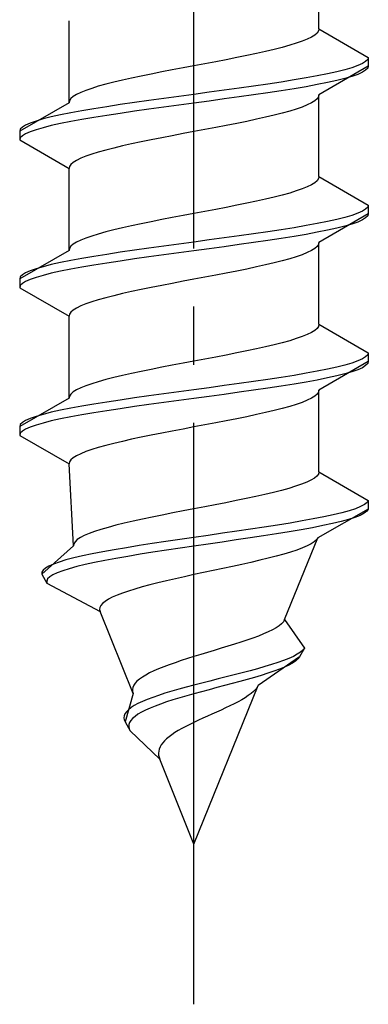
# Model space of a CAD drawing. Extents: x 175 to 1925, y 210 to 2807.
# Drawn here: x 485 to 491, y 1927 to 1944 of the extents above; entities that cross this region are included whole.
import ezdxf

# ---------------------------------------------------------------- set-up
doc = ezdxf.new("R2010")
doc.units = 0
doc.linetypes.add('YCENTER_1', pattern=[13, 10, -1, 1, -1])
doc.linetypes.add('YHIDDEN_1', pattern=[4, 3, -1])
doc.layers.add('YKK_13', color=4, linetype='CONTINUOUS', lineweight=30)

msp = doc.modelspace()

# ---------------------------------------------------------------- linework, layer by layer
at = {"layer": 'YKK_13', "linetype": 'YCENTER_1'}
msp.add_line((487.5, 1926.646), (487.5, 1995.045), dxfattribs=at)
at = {"layer": 'YKK_13', "linetype": 'YHIDDEN_1'}
for p, q in [((489.65, 1943.421), (489.65, 1944.83)), ((485.35, 1942.151), (485.35, 1943.56)), ((489.65, 1943.421), (489.642, 1943.386)), ((489.65, 1943.421), (490.5, 1942.931)), ((489.449, 1943.245), (489.362, 1943.21)), ((489.52, 1943.28), (489.449, 1943.245)), ((489.577, 1943.316), (489.52, 1943.28)), ((489.617, 1943.351), (489.577, 1943.316)), ((489.642, 1943.386), (489.617, 1943.351)), ((488.882, 1943.069), (488.733, 1943.033)), ((489.02, 1943.104), (488.882, 1943.069)), ((489.147, 1943.139), (489.02, 1943.104)), ((489.261, 1943.175), (489.147, 1943.139)), ((489.362, 1943.21), (489.261, 1943.175)), ((488.056, 1942.892), (487.873, 1942.857)), ((488.235, 1942.928), (488.056, 1942.892)), ((488.409, 1942.963), (488.235, 1942.928)), ((488.575, 1942.998), (488.409, 1942.963)), ((488.733, 1943.033), (488.575, 1942.998)), ((490.489, 1942.895), (490.454, 1942.86)), ((490.5, 1942.931), (490.489, 1942.895)), ((490.5, 1942.931), (490.5, 1942.781)), ((487.313, 1942.751), (487.127, 1942.716)), ((487.5, 1942.786), (487.313, 1942.751)), ((487.687, 1942.822), (487.5, 1942.786)), ((487.873, 1942.857), (487.687, 1942.822)), ((490.5, 1942.781), (489.65, 1942.29)), ((490.219, 1942.754), (490.098, 1942.719)), ((490.319, 1942.79), (490.219, 1942.754)), ((490.398, 1942.825), (490.319, 1942.79)), ((490.454, 1942.86), (490.398, 1942.825)), ((490.489, 1942.745), (490.454, 1942.71)), ((490.5, 1942.781), (490.489, 1942.745)), ((486.425, 1942.575), (486.267, 1942.54)), ((486.591, 1942.61), (486.425, 1942.575)), ((486.765, 1942.645), (486.591, 1942.61)), ((486.944, 1942.681), (486.765, 1942.645)), ((487.127, 1942.716), (486.944, 1942.681)), ((489.428, 1942.578), (489.221, 1942.543)), ((489.621, 1942.613), (489.428, 1942.578)), ((489.798, 1942.648), (489.621, 1942.613)), ((489.957, 1942.684), (489.798, 1942.648)), ((490.098, 1942.719), (489.957, 1942.684)), ((490.098, 1942.569), (489.957, 1942.534)), ((490.219, 1942.604), (490.098, 1942.569)), ((490.319, 1942.64), (490.219, 1942.604)), ((490.398, 1942.675), (490.319, 1942.64)), ((490.454, 1942.71), (490.398, 1942.675)), ((485.739, 1942.398), (485.638, 1942.363)), ((485.853, 1942.434), (485.739, 1942.398)), ((485.98, 1942.469), (485.853, 1942.434)), ((486.118, 1942.504), (485.98, 1942.469)), ((486.267, 1942.54), (486.118, 1942.504)), ((488.276, 1942.402), (488.021, 1942.366)), ((488.526, 1942.437), (488.276, 1942.402)), ((488.768, 1942.472), (488.526, 1942.437)), ((489, 1942.507), (488.768, 1942.472)), ((489.221, 1942.543), (489, 1942.507)), ((489.221, 1942.393), (489, 1942.357)), ((489.428, 1942.428), (489.221, 1942.393)), ((489.621, 1942.463), (489.428, 1942.428)), ((489.798, 1942.498), (489.621, 1942.463)), ((489.957, 1942.534), (489.798, 1942.498)), ((485.383, 1942.222), (485.358, 1942.187)), ((485.423, 1942.257), (485.383, 1942.222)), ((485.48, 1942.293), (485.423, 1942.257)), ((485.551, 1942.328), (485.48, 1942.293)), ((485.638, 1942.363), (485.551, 1942.328)), ((486.979, 1942.225), (486.724, 1942.19)), ((487.239, 1942.26), (486.979, 1942.225)), ((487.5, 1942.296), (487.239, 1942.26)), ((487.761, 1942.331), (487.5, 1942.296)), ((488.021, 1942.366), (487.761, 1942.331)), ((488.021, 1942.216), (487.761, 1942.181)), ((488.276, 1942.252), (488.021, 1942.216)), ((488.526, 1942.287), (488.276, 1942.252)), ((488.768, 1942.322), (488.526, 1942.287)), ((489, 1942.357), (488.768, 1942.322)), ((489.617, 1942.219), (489.577, 1942.184)), ((489.642, 1942.255), (489.617, 1942.219)), ((489.65, 1942.29), (489.642, 1942.255)), ((489.65, 1940.881), (489.65, 1942.29)), ((485.35, 1942.151), (484.5, 1941.661)), ((485.358, 1942.187), (485.35, 1942.151)), ((485.779, 1942.049), (485.572, 1942.013)), ((486, 1942.084), (485.779, 1942.049)), ((486.232, 1942.119), (486, 1942.084)), ((486.474, 1942.155), (486.232, 1942.119)), ((486.724, 1942.19), (486.474, 1942.155)), ((486.979, 1942.075), (486.724, 1942.04)), ((487.239, 1942.11), (486.979, 1942.075)), ((487.5, 1942.146), (487.239, 1942.11)), ((487.761, 1942.181), (487.5, 1942.146)), ((489.362, 1942.078), (489.261, 1942.043)), ((489.449, 1942.114), (489.362, 1942.078)), ((489.52, 1942.149), (489.449, 1942.114)), ((489.577, 1942.184), (489.52, 1942.149)), ((485.043, 1941.908), (484.902, 1941.872)), ((485.202, 1941.943), (485.043, 1941.908)), ((485.379, 1941.978), (485.202, 1941.943)), ((485.572, 1942.013), (485.379, 1941.978)), ((485.779, 1941.899), (485.572, 1941.863)), ((486, 1941.934), (485.779, 1941.899)), ((486.232, 1941.969), (486, 1941.934)), ((486.474, 1942.005), (486.232, 1941.969)), ((486.724, 1942.04), (486.474, 1942.005)), ((488.733, 1941.902), (488.575, 1941.867)), ((488.882, 1941.937), (488.733, 1941.902)), ((489.02, 1941.972), (488.882, 1941.937)), ((489.147, 1942.008), (489.02, 1941.972)), ((489.261, 1942.043), (489.147, 1942.008)), ((484.546, 1941.731), (484.511, 1941.696)), ((484.602, 1941.767), (484.546, 1941.731)), ((484.681, 1941.802), (484.602, 1941.767)), ((484.781, 1941.837), (484.681, 1941.802)), ((484.902, 1941.872), (484.781, 1941.837)), ((484.902, 1941.722), (484.781, 1941.687)), ((485.043, 1941.758), (484.902, 1941.722)), ((485.202, 1941.793), (485.043, 1941.758)), ((485.379, 1941.828), (485.202, 1941.793)), ((485.572, 1941.863), (485.379, 1941.828)), ((487.873, 1941.726), (487.687, 1941.69)), ((488.056, 1941.761), (487.873, 1941.726)), ((488.235, 1941.796), (488.056, 1941.761)), ((488.409, 1941.831), (488.235, 1941.796)), ((488.575, 1941.867), (488.409, 1941.831)), ((484.511, 1941.696), (484.5, 1941.661)), ((484.5, 1941.661), (484.5, 1941.511)), ((484.511, 1941.546), (484.5, 1941.511)), ((484.546, 1941.581), (484.511, 1941.546)), ((484.602, 1941.617), (484.546, 1941.581)), ((484.681, 1941.652), (484.602, 1941.617)), ((484.781, 1941.687), (484.681, 1941.652)), ((486.944, 1941.549), (486.765, 1941.514)), ((487.127, 1941.584), (486.944, 1941.549)), ((487.313, 1941.62), (487.127, 1941.584)), ((487.5, 1941.655), (487.313, 1941.62)), ((487.687, 1941.69), (487.5, 1941.655)), ((484.5, 1941.511), (485.35, 1941.02)), ((486.118, 1941.373), (485.98, 1941.337)), ((486.267, 1941.408), (486.118, 1941.373)), ((486.425, 1941.443), (486.267, 1941.408)), ((486.591, 1941.479), (486.425, 1941.443)), ((486.765, 1941.514), (486.591, 1941.479)), ((485.638, 1941.232), (485.551, 1941.196)), ((485.739, 1941.267), (485.638, 1941.232)), ((485.853, 1941.302), (485.739, 1941.267)), ((485.98, 1941.337), (485.853, 1941.302)), ((485.358, 1941.055), (485.35, 1941.02)), ((485.383, 1941.091), (485.358, 1941.055)), ((485.423, 1941.126), (485.383, 1941.091)), ((485.48, 1941.161), (485.423, 1941.126)), ((485.551, 1941.196), (485.48, 1941.161)), ((485.35, 1939.611), (485.35, 1941.02)), ((489.65, 1940.881), (489.642, 1940.846)), ((489.65, 1940.881), (490.5, 1940.391)), ((489.449, 1940.705), (489.362, 1940.67)), ((489.52, 1940.74), (489.449, 1940.705)), ((489.577, 1940.776), (489.52, 1940.74)), ((489.617, 1940.811), (489.577, 1940.776)), ((489.642, 1940.846), (489.617, 1940.811)), ((488.882, 1940.529), (488.733, 1940.493)), ((489.02, 1940.564), (488.882, 1940.529)), ((489.147, 1940.599), (489.02, 1940.564)), ((489.261, 1940.635), (489.147, 1940.599)), ((489.362, 1940.67), (489.261, 1940.635)), ((488.056, 1940.352), (487.873, 1940.317)), ((488.235, 1940.388), (488.056, 1940.352)), ((488.409, 1940.423), (488.235, 1940.388)), ((488.575, 1940.458), (488.409, 1940.423)), ((488.733, 1940.493), (488.575, 1940.458)), ((490.489, 1940.355), (490.454, 1940.32)), ((490.5, 1940.391), (490.489, 1940.355)), ((490.5, 1940.391), (490.5, 1940.241)), ((487.313, 1940.211), (487.127, 1940.176)), ((487.5, 1940.246), (487.313, 1940.211)), ((487.687, 1940.282), (487.5, 1940.246)), ((487.873, 1940.317), (487.687, 1940.282)), ((490.5, 1940.241), (489.65, 1939.75)), ((490.219, 1940.214), (490.098, 1940.179)), ((490.319, 1940.25), (490.219, 1940.214)), ((490.398, 1940.285), (490.319, 1940.25)), ((490.454, 1940.32), (490.398, 1940.285)), ((490.489, 1940.205), (490.454, 1940.17)), ((490.5, 1940.241), (490.489, 1940.205)), ((486.425, 1940.035), (486.267, 1940)), ((486.591, 1940.07), (486.425, 1940.035)), ((486.765, 1940.105), (486.591, 1940.07)), ((486.944, 1940.141), (486.765, 1940.105)), ((487.127, 1940.176), (486.944, 1940.141)), ((489.428, 1940.038), (489.221, 1940.003)), ((489.621, 1940.073), (489.428, 1940.038)), ((489.798, 1940.108), (489.621, 1940.073)), ((489.957, 1940.144), (489.798, 1940.108)), ((490.098, 1940.179), (489.957, 1940.144)), ((490.098, 1940.029), (489.957, 1939.994)), ((490.219, 1940.064), (490.098, 1940.029)), ((490.319, 1940.1), (490.219, 1940.064)), ((490.398, 1940.135), (490.319, 1940.1)), ((490.454, 1940.17), (490.398, 1940.135)), ((485.739, 1939.858), (485.638, 1939.823)), ((485.853, 1939.894), (485.739, 1939.858)), ((485.98, 1939.929), (485.853, 1939.894)), ((486.118, 1939.964), (485.98, 1939.929)), ((486.267, 1940), (486.118, 1939.964)), ((488.276, 1939.862), (488.021, 1939.826)), ((488.526, 1939.897), (488.276, 1939.862)), ((488.768, 1939.932), (488.526, 1939.897)), ((489, 1939.967), (488.768, 1939.932)), ((489.221, 1940.003), (489, 1939.967)), ((489.221, 1939.853), (489, 1939.817)), ((489.428, 1939.888), (489.221, 1939.853)), ((489.621, 1939.923), (489.428, 1939.888)), ((489.798, 1939.958), (489.621, 1939.923)), ((489.957, 1939.994), (489.798, 1939.958)), ((485.383, 1939.682), (485.358, 1939.647)), ((485.423, 1939.717), (485.383, 1939.682)), ((485.48, 1939.753), (485.423, 1939.717)), ((485.551, 1939.788), (485.48, 1939.753)), ((485.638, 1939.823), (485.551, 1939.788)), ((486.979, 1939.685), (486.724, 1939.65)), ((487.239, 1939.72), (486.979, 1939.685)), ((487.5, 1939.756), (487.239, 1939.72)), ((487.761, 1939.791), (487.5, 1939.756)), ((488.021, 1939.826), (487.761, 1939.791)), ((488.021, 1939.676), (487.761, 1939.641)), ((488.276, 1939.712), (488.021, 1939.676)), ((488.526, 1939.747), (488.276, 1939.712)), ((488.768, 1939.782), (488.526, 1939.747)), ((489, 1939.817), (488.768, 1939.782)), ((489.617, 1939.679), (489.577, 1939.644)), ((489.642, 1939.715), (489.617, 1939.679)), ((489.65, 1939.75), (489.642, 1939.715)), ((489.65, 1938.341), (489.65, 1939.75)), ((485.35, 1939.611), (484.5, 1939.121)), ((485.358, 1939.647), (485.35, 1939.611)), ((485.779, 1939.509), (485.572, 1939.473)), ((486, 1939.544), (485.779, 1939.509)), ((486.232, 1939.579), (486, 1939.544)), ((486.474, 1939.615), (486.232, 1939.579)), ((486.724, 1939.65), (486.474, 1939.615)), ((486.979, 1939.535), (486.724, 1939.5)), ((487.239, 1939.57), (486.979, 1939.535)), ((487.5, 1939.606), (487.239, 1939.57)), ((487.761, 1939.641), (487.5, 1939.606)), ((489.261, 1939.503), (489.147, 1939.468)), ((489.362, 1939.538), (489.261, 1939.503)), ((489.449, 1939.574), (489.362, 1939.538)), ((489.52, 1939.609), (489.449, 1939.574)), ((489.577, 1939.644), (489.52, 1939.609)), ((485.043, 1939.368), (484.902, 1939.332)), ((485.202, 1939.403), (485.043, 1939.368)), ((485.379, 1939.438), (485.202, 1939.403)), ((485.572, 1939.473), (485.379, 1939.438)), ((485.779, 1939.359), (485.572, 1939.323)), ((486, 1939.394), (485.779, 1939.359)), ((486.232, 1939.429), (486, 1939.394)), ((486.474, 1939.465), (486.232, 1939.429)), ((486.724, 1939.5), (486.474, 1939.465)), ((488.733, 1939.362), (488.575, 1939.327)), ((488.882, 1939.397), (488.733, 1939.362)), ((489.02, 1939.432), (488.882, 1939.397)), ((489.147, 1939.468), (489.02, 1939.432)), ((484.546, 1939.191), (484.511, 1939.156)), ((484.602, 1939.227), (484.546, 1939.191)), ((484.681, 1939.262), (484.602, 1939.227)), ((484.781, 1939.297), (484.681, 1939.262)), ((484.902, 1939.332), (484.781, 1939.297)), ((484.902, 1939.182), (484.781, 1939.147)), ((485.043, 1939.218), (484.902, 1939.182)), ((485.202, 1939.253), (485.043, 1939.218)), ((485.379, 1939.288), (485.202, 1939.253)), ((485.572, 1939.323), (485.379, 1939.288)), ((487.873, 1939.186), (487.687, 1939.15)), ((488.056, 1939.221), (487.873, 1939.186)), ((488.235, 1939.256), (488.056, 1939.221)), ((488.409, 1939.291), (488.235, 1939.256)), ((488.575, 1939.327), (488.409, 1939.291)), ((484.511, 1939.156), (484.5, 1939.121)), ((484.5, 1939.121), (484.5, 1938.971)), ((484.511, 1939.006), (484.5, 1938.971)), ((484.546, 1939.041), (484.511, 1939.006)), ((484.602, 1939.077), (484.546, 1939.041)), ((484.681, 1939.112), (484.602, 1939.077)), ((484.781, 1939.147), (484.681, 1939.112)), ((486.944, 1939.009), (486.765, 1938.974)), ((487.127, 1939.044), (486.944, 1939.009)), ((487.313, 1939.08), (487.127, 1939.044)), ((487.5, 1939.115), (487.313, 1939.08)), ((487.687, 1939.15), (487.5, 1939.115)), ((484.5, 1938.971), (485.35, 1938.48)), ((486.118, 1938.833), (485.98, 1938.797)), ((486.267, 1938.868), (486.118, 1938.833)), ((486.425, 1938.903), (486.267, 1938.868)), ((486.591, 1938.939), (486.425, 1938.903)), ((486.765, 1938.974), (486.591, 1938.939)), ((485.551, 1938.656), (485.48, 1938.621)), ((485.638, 1938.692), (485.551, 1938.656)), ((485.739, 1938.727), (485.638, 1938.692)), ((485.853, 1938.762), (485.739, 1938.727)), ((485.98, 1938.797), (485.853, 1938.762)), ((485.358, 1938.515), (485.35, 1938.48)), ((485.383, 1938.551), (485.358, 1938.515)), ((485.423, 1938.586), (485.383, 1938.551)), ((485.48, 1938.621), (485.423, 1938.586)), ((485.35, 1937.071), (485.35, 1938.48)), ((489.65, 1938.341), (489.642, 1938.306)), ((489.65, 1938.341), (490.5, 1937.851)), ((489.449, 1938.165), (489.362, 1938.13)), ((489.52, 1938.2), (489.449, 1938.165)), ((489.577, 1938.236), (489.52, 1938.2)), ((489.617, 1938.271), (489.577, 1938.236)), ((489.642, 1938.306), (489.617, 1938.271)), ((488.882, 1937.989), (488.733, 1937.953)), ((489.02, 1938.024), (488.882, 1937.989)), ((489.147, 1938.059), (489.02, 1938.024)), ((489.261, 1938.095), (489.147, 1938.059)), ((489.362, 1938.13), (489.261, 1938.095)), ((488.056, 1937.812), (487.873, 1937.777)), ((488.235, 1937.848), (488.056, 1937.812)), ((488.409, 1937.883), (488.235, 1937.848)), ((488.575, 1937.918), (488.409, 1937.883)), ((488.733, 1937.953), (488.575, 1937.918)), ((490.489, 1937.815), (490.454, 1937.78)), ((490.5, 1937.851), (490.489, 1937.815)), ((490.5, 1937.851), (490.5, 1937.701)), ((487.313, 1937.671), (487.127, 1937.636)), ((487.5, 1937.706), (487.313, 1937.671)), ((487.687, 1937.742), (487.5, 1937.706)), ((487.873, 1937.777), (487.687, 1937.742)), ((490.5, 1937.701), (489.65, 1937.21)), ((490.219, 1937.674), (490.098, 1937.639)), ((490.319, 1937.71), (490.219, 1937.674)), ((490.398, 1937.745), (490.319, 1937.71)), ((490.454, 1937.78), (490.398, 1937.745)), ((490.489, 1937.665), (490.454, 1937.63)), ((490.5, 1937.701), (490.489, 1937.665)), ((486.425, 1937.495), (486.267, 1937.46)), ((486.591, 1937.53), (486.425, 1937.495)), ((486.765, 1937.565), (486.591, 1937.53)), ((486.944, 1937.601), (486.765, 1937.565)), ((487.127, 1937.636), (486.944, 1937.601)), ((489.428, 1937.498), (489.221, 1937.463)), ((489.621, 1937.533), (489.428, 1937.498)), ((489.798, 1937.568), (489.621, 1937.533)), ((489.957, 1937.604), (489.798, 1937.568)), ((490.098, 1937.639), (489.957, 1937.604)), ((490.098, 1937.489), (489.957, 1937.454)), ((490.219, 1937.524), (490.098, 1937.489)), ((490.319, 1937.56), (490.219, 1937.524)), ((490.398, 1937.595), (490.319, 1937.56)), ((490.454, 1937.63), (490.398, 1937.595)), ((485.739, 1937.318), (485.638, 1937.283)), ((485.853, 1937.354), (485.739, 1937.318)), ((485.98, 1937.389), (485.853, 1937.354)), ((486.118, 1937.424), (485.98, 1937.389)), ((486.267, 1937.46), (486.118, 1937.424)), ((488.276, 1937.322), (488.021, 1937.286)), ((488.526, 1937.357), (488.276, 1937.322)), ((488.768, 1937.392), (488.526, 1937.357)), ((489, 1937.427), (488.768, 1937.392)), ((489.221, 1937.463), (489, 1937.427)), ((489.221, 1937.313), (489, 1937.277)), ((489.428, 1937.348), (489.221, 1937.313)), ((489.621, 1937.383), (489.428, 1937.348)), ((489.798, 1937.418), (489.621, 1937.383)), ((489.957, 1937.454), (489.798, 1937.418)), ((485.383, 1937.142), (485.358, 1937.107)), ((485.423, 1937.177), (485.383, 1937.142)), ((485.48, 1937.213), (485.423, 1937.177)), ((485.551, 1937.248), (485.48, 1937.213)), ((485.638, 1937.283), (485.551, 1937.248)), ((486.979, 1937.145), (486.724, 1937.11)), ((487.239, 1937.18), (486.979, 1937.145)), ((487.5, 1937.216), (487.239, 1937.18)), ((487.761, 1937.251), (487.5, 1937.216)), ((488.021, 1937.286), (487.761, 1937.251)), ((488.021, 1937.136), (487.761, 1937.101)), ((488.276, 1937.172), (488.021, 1937.136)), ((488.526, 1937.207), (488.276, 1937.172)), ((488.768, 1937.242), (488.526, 1937.207)), ((489, 1937.277), (488.768, 1937.242)), ((489.617, 1937.139), (489.577, 1937.104)), ((489.642, 1937.175), (489.617, 1937.139)), ((489.65, 1937.21), (489.642, 1937.175)), ((489.65, 1935.801), (489.65, 1937.21)), ((485.35, 1937.071), (484.5, 1936.581)), ((485.358, 1937.107), (485.35, 1937.071)), ((485.779, 1936.969), (485.572, 1936.933)), ((486, 1937.004), (485.779, 1936.969)), ((486.232, 1937.039), (486, 1937.004)), ((486.474, 1937.075), (486.232, 1937.039)), ((486.724, 1937.11), (486.474, 1937.075)), ((486.979, 1936.995), (486.724, 1936.96)), ((487.239, 1937.03), (486.979, 1936.995)), ((487.5, 1937.066), (487.239, 1937.03)), ((487.761, 1937.101), (487.5, 1937.066)), ((489.261, 1936.963), (489.147, 1936.928)), ((489.362, 1936.998), (489.261, 1936.963)), ((489.449, 1937.034), (489.362, 1936.998)), ((489.52, 1937.069), (489.449, 1937.034)), ((489.577, 1937.104), (489.52, 1937.069)), ((485.043, 1936.828), (484.902, 1936.792)), ((485.202, 1936.863), (485.043, 1936.828)), ((485.379, 1936.898), (485.202, 1936.863)), ((485.572, 1936.933), (485.379, 1936.898)), ((485.779, 1936.819), (485.572, 1936.783)), ((486, 1936.854), (485.779, 1936.819)), ((486.232, 1936.889), (486, 1936.854)), ((486.474, 1936.925), (486.232, 1936.889)), ((486.724, 1936.96), (486.474, 1936.925)), ((488.733, 1936.822), (488.575, 1936.787)), ((488.882, 1936.857), (488.733, 1936.822)), ((489.02, 1936.892), (488.882, 1936.857)), ((489.147, 1936.928), (489.02, 1936.892)), ((484.546, 1936.651), (484.511, 1936.616)), ((484.602, 1936.687), (484.546, 1936.651)), ((484.681, 1936.722), (484.602, 1936.687)), ((484.781, 1936.757), (484.681, 1936.722)), ((484.902, 1936.792), (484.781, 1936.757)), ((484.902, 1936.642), (484.781, 1936.607)), ((485.043, 1936.678), (484.902, 1936.642)), ((485.202, 1936.713), (485.043, 1936.678)), ((485.379, 1936.748), (485.202, 1936.713)), ((485.572, 1936.783), (485.379, 1936.748)), ((487.873, 1936.646), (487.687, 1936.61)), ((488.056, 1936.681), (487.873, 1936.646)), ((488.235, 1936.716), (488.056, 1936.681)), ((488.409, 1936.751), (488.235, 1936.716)), ((488.575, 1936.787), (488.409, 1936.751)), ((484.511, 1936.616), (484.5, 1936.581)), ((484.5, 1936.581), (484.5, 1936.431)), ((484.511, 1936.466), (484.5, 1936.431)), ((484.546, 1936.501), (484.511, 1936.466)), ((484.602, 1936.537), (484.546, 1936.501)), ((484.681, 1936.572), (484.602, 1936.537)), ((484.781, 1936.607), (484.681, 1936.572)), ((486.944, 1936.469), (486.765, 1936.434)), ((487.127, 1936.504), (486.944, 1936.469)), ((487.313, 1936.54), (487.127, 1936.504)), ((487.5, 1936.575), (487.313, 1936.54)), ((487.687, 1936.61), (487.5, 1936.575)), ((484.5, 1936.431), (485.35, 1935.94)), ((486.118, 1936.293), (485.98, 1936.257)), ((486.267, 1936.328), (486.118, 1936.293)), ((486.425, 1936.363), (486.267, 1936.328)), ((486.591, 1936.399), (486.425, 1936.363)), ((486.765, 1936.434), (486.591, 1936.399)), ((485.551, 1936.116), (485.48, 1936.081)), ((485.638, 1936.152), (485.551, 1936.116)), ((485.739, 1936.187), (485.638, 1936.152)), ((485.853, 1936.222), (485.739, 1936.187)), ((485.98, 1936.257), (485.853, 1936.222)), ((485.358, 1935.975), (485.35, 1935.94)), ((485.383, 1936.011), (485.358, 1935.975)), ((485.423, 1936.046), (485.383, 1936.011)), ((485.48, 1936.081), (485.423, 1936.046)), ((485.427, 1934.531), (485.35, 1935.94)), ((489.65, 1935.801), (489.64, 1935.766)), ((489.65, 1935.801), (490.5, 1935.311)), ((489.439, 1935.625), (489.351, 1935.59)), ((489.512, 1935.66), (489.439, 1935.625)), ((489.571, 1935.696), (489.512, 1935.66)), ((489.613, 1935.731), (489.571, 1935.696)), ((489.64, 1935.766), (489.613, 1935.731)), ((488.868, 1935.449), (488.72, 1935.413)), ((489.007, 1935.484), (488.868, 1935.449)), ((489.134, 1935.519), (489.007, 1935.484)), ((489.249, 1935.555), (489.134, 1935.519)), ((489.351, 1935.59), (489.249, 1935.555)), ((488.048, 1935.272), (487.867, 1935.237)), ((488.225, 1935.308), (488.048, 1935.272)), ((488.397, 1935.343), (488.225, 1935.308)), ((488.562, 1935.378), (488.397, 1935.343)), ((488.72, 1935.413), (488.562, 1935.378)), ((490.478, 1935.275), (490.433, 1935.24)), ((490.5, 1935.311), (490.478, 1935.275)), ((490.5, 1935.311), (490.5, 1935.161)), ((487.316, 1935.131), (487.134, 1935.096)), ((487.5, 1935.166), (487.316, 1935.131)), ((487.684, 1935.202), (487.5, 1935.166)), ((487.867, 1935.237), (487.684, 1935.202)), ((490.5, 1935.161), (489.629, 1934.67)), ((490.171, 1935.134), (490.043, 1935.099)), ((490.279, 1935.17), (490.171, 1935.134)), ((490.367, 1935.205), (490.279, 1935.17)), ((490.433, 1935.24), (490.367, 1935.205)), ((490.476, 1935.125), (490.429, 1935.09)), ((490.5, 1935.161), (490.476, 1935.125)), ((486.451, 1934.955), (486.297, 1934.92)), ((486.612, 1934.99), (486.451, 1934.955)), ((486.781, 1935.025), (486.612, 1934.99)), ((486.955, 1935.061), (486.781, 1935.025)), ((487.134, 1935.096), (486.955, 1935.061)), ((489.36, 1934.958), (489.153, 1934.923)), ((489.553, 1934.993), (489.36, 1934.958)), ((489.733, 1935.028), (489.553, 1934.993)), ((489.896, 1935.064), (489.733, 1935.028)), ((490.03, 1934.949), (489.883, 1934.914)), ((490.043, 1935.099), (489.896, 1935.064)), ((490.16, 1934.984), (490.03, 1934.949)), ((490.27, 1935.02), (490.16, 1934.984)), ((490.36, 1935.055), (490.27, 1935.02)), ((490.429, 1935.09), (490.36, 1935.055)), ((485.789, 1934.778), (485.693, 1934.743)), ((485.899, 1934.814), (485.789, 1934.778)), ((486.02, 1934.849), (485.899, 1934.814)), ((486.154, 1934.884), (486.02, 1934.849)), ((486.297, 1934.92), (486.154, 1934.884)), ((488.235, 1934.782), (487.991, 1934.746)), ((488.475, 1934.817), (488.235, 1934.782)), ((488.709, 1934.852), (488.475, 1934.817)), ((488.936, 1934.887), (488.709, 1934.852)), ((489.139, 1934.773), (488.922, 1934.737)), ((489.153, 1934.923), (488.936, 1934.887)), ((489.345, 1934.808), (489.139, 1934.773)), ((489.539, 1934.843), (489.345, 1934.808)), ((489.718, 1934.878), (489.539, 1934.843)), ((489.883, 1934.914), (489.718, 1934.878)), ((485.454, 1934.602), (485.433, 1934.567)), ((485.491, 1934.637), (485.454, 1934.602)), ((485.544, 1934.673), (485.491, 1934.637)), ((485.611, 1934.708), (485.544, 1934.673)), ((485.693, 1934.743), (485.611, 1934.708)), ((487.016, 1934.605), (486.781, 1934.57)), ((487.256, 1934.64), (487.016, 1934.605)), ((487.5, 1934.676), (487.256, 1934.64)), ((487.746, 1934.711), (487.5, 1934.676)), ((487.985, 1934.596), (487.742, 1934.561)), ((487.991, 1934.746), (487.746, 1934.711)), ((488.226, 1934.632), (487.985, 1934.596)), ((488.464, 1934.667), (488.226, 1934.632)), ((488.696, 1934.702), (488.464, 1934.667)), ((488.922, 1934.737), (488.696, 1934.702)), ((489.06, 1933.261), (489.629, 1934.67)), ((489.569, 1934.599), (489.515, 1934.564)), ((489.607, 1934.635), (489.569, 1934.599)), ((489.629, 1934.67), (489.607, 1934.635)), ((485.427, 1934.531), (484.884, 1934.041)), ((485.433, 1934.567), (485.427, 1934.531)), ((485.932, 1934.429), (485.75, 1934.393)), ((486.128, 1934.464), (485.932, 1934.429)), ((486.336, 1934.499), (486.128, 1934.464)), ((486.554, 1934.535), (486.336, 1934.499)), ((486.781, 1934.57), (486.554, 1934.535)), ((487.024, 1934.455), (486.794, 1934.42)), ((487.26, 1934.49), (487.024, 1934.455)), ((487.5, 1934.526), (487.26, 1934.49)), ((487.742, 1934.561), (487.5, 1934.526)), ((489.162, 1934.423), (489.044, 1934.388)), ((489.27, 1934.458), (489.162, 1934.423)), ((489.365, 1934.494), (489.27, 1934.458)), ((489.447, 1934.529), (489.365, 1934.494)), ((489.515, 1934.564), (489.447, 1934.529)), ((485.296, 1934.288), (485.179, 1934.252)), ((485.431, 1934.323), (485.296, 1934.288)), ((485.582, 1934.358), (485.431, 1934.323)), ((485.75, 1934.393), (485.582, 1934.358)), ((485.966, 1934.279), (485.789, 1934.243)), ((486.156, 1934.314), (485.966, 1934.279)), ((486.359, 1934.349), (486.156, 1934.314)), ((486.572, 1934.385), (486.359, 1934.349)), ((486.794, 1934.42), (486.572, 1934.385)), ((488.631, 1934.282), (488.479, 1934.247)), ((488.777, 1934.317), (488.631, 1934.282)), ((488.915, 1934.352), (488.777, 1934.317)), ((489.044, 1934.388), (488.915, 1934.352)), ((484.903, 1934.111), (484.883, 1934.076)), ((484.942, 1934.147), (484.903, 1934.111)), ((485.001, 1934.182), (484.942, 1934.147)), ((485.081, 1934.217), (485.001, 1934.182)), ((485.179, 1934.252), (485.081, 1934.217)), ((485.24, 1934.102), (485.147, 1934.067)), ((485.352, 1934.138), (485.24, 1934.102)), ((485.481, 1934.173), (485.352, 1934.138)), ((485.627, 1934.208), (485.481, 1934.173)), ((485.789, 1934.243), (485.627, 1934.208)), ((487.83, 1934.106), (487.664, 1934.07)), ((487.996, 1934.141), (487.83, 1934.106)), ((488.16, 1934.176), (487.996, 1934.141)), ((488.322, 1934.211), (488.16, 1934.176)), ((488.479, 1934.247), (488.322, 1934.211)), ((484.883, 1934.076), (484.884, 1934.041)), ((484.884, 1934.041), (484.968, 1933.891)), ((484.981, 1933.961), (484.965, 1933.926)), ((484.965, 1933.926), (484.968, 1933.891)), ((485.017, 1933.997), (484.981, 1933.961)), ((485.072, 1934.032), (485.017, 1933.997)), ((485.147, 1934.067), (485.072, 1934.032)), ((487.026, 1933.929), (486.879, 1933.894)), ((487.18, 1933.964), (487.026, 1933.929)), ((487.338, 1934), (487.18, 1933.964)), ((487.5, 1934.035), (487.338, 1934)), ((487.664, 1934.07), (487.5, 1934.035)), ((484.968, 1933.891), (485.884, 1933.4)), ((486.37, 1933.753), (486.267, 1933.717)), ((486.483, 1933.788), (486.37, 1933.753)), ((486.606, 1933.823), (486.483, 1933.788)), ((486.739, 1933.859), (486.606, 1933.823)), ((486.879, 1933.894), (486.739, 1933.859)), ((485.971, 1933.576), (485.928, 1933.541)), ((486.026, 1933.612), (485.971, 1933.576)), ((486.094, 1933.647), (486.026, 1933.612)), ((486.175, 1933.682), (486.094, 1933.647)), ((486.267, 1933.717), (486.175, 1933.682)), ((485.88, 1933.471), (485.876, 1933.435)), ((485.876, 1933.435), (485.884, 1933.4)), ((485.898, 1933.506), (485.88, 1933.471)), ((485.928, 1933.541), (485.898, 1933.506)), ((486.453, 1931.991), (485.884, 1933.4)), ((489.06, 1933.261), (489.04, 1933.226)), ((489.06, 1933.261), (489.4, 1932.771)), ((488.849, 1933.085), (488.777, 1933.05)), ((488.912, 1933.12), (488.849, 1933.085)), ((488.966, 1933.156), (488.912, 1933.12)), ((489.008, 1933.191), (488.966, 1933.156)), ((489.04, 1933.226), (489.008, 1933.191)), ((488.411, 1932.909), (488.305, 1932.873)), ((488.512, 1932.944), (488.411, 1932.909)), ((488.608, 1932.979), (488.512, 1932.944)), ((488.696, 1933.015), (488.608, 1932.979)), ((488.777, 1933.05), (488.696, 1933.015)), ((487.848, 1932.732), (487.731, 1932.697)), ((487.965, 1932.768), (487.848, 1932.732)), ((488.081, 1932.803), (487.965, 1932.768)), ((488.195, 1932.838), (488.081, 1932.803)), ((488.305, 1932.873), (488.195, 1932.838)), ((489.4, 1932.771), (489.316, 1932.621)), ((489.373, 1932.735), (489.332, 1932.7)), ((489.4, 1932.771), (489.373, 1932.735)), ((487.388, 1932.591), (487.279, 1932.556)), ((487.5, 1932.626), (487.388, 1932.591)), ((487.615, 1932.662), (487.5, 1932.626)), ((487.731, 1932.697), (487.615, 1932.662)), ((489.316, 1932.621), (488.603, 1932.13)), ((489.132, 1932.594), (489.042, 1932.559)), ((489.211, 1932.63), (489.132, 1932.594)), ((489.278, 1932.665), (489.211, 1932.63)), ((489.289, 1932.585), (489.249, 1932.55)), ((489.332, 1932.7), (489.278, 1932.665)), ((489.316, 1932.621), (489.289, 1932.585)), ((486.891, 1932.415), (486.81, 1932.38)), ((486.979, 1932.45), (486.891, 1932.415)), ((487.074, 1932.485), (486.979, 1932.45)), ((487.174, 1932.521), (487.074, 1932.485)), ((487.279, 1932.556), (487.174, 1932.521)), ((488.594, 1932.418), (488.464, 1932.383)), ((488.717, 1932.453), (488.594, 1932.418)), ((488.834, 1932.488), (488.717, 1932.453)), ((488.943, 1932.524), (488.834, 1932.488)), ((488.969, 1932.409), (488.873, 1932.374)), ((489.042, 1932.559), (488.943, 1932.524)), ((489.055, 1932.444), (488.969, 1932.409)), ((489.131, 1932.48), (489.055, 1932.444)), ((489.196, 1932.515), (489.131, 1932.48)), ((489.249, 1932.55), (489.196, 1932.515)), ((486.561, 1932.238), (486.519, 1932.203)), ((486.611, 1932.274), (486.561, 1932.238)), ((486.669, 1932.309), (486.611, 1932.274)), ((486.735, 1932.344), (486.669, 1932.309)), ((486.81, 1932.38), (486.735, 1932.344)), ((487.915, 1932.242), (487.775, 1932.206)), ((488.055, 1932.277), (487.915, 1932.242)), ((488.194, 1932.312), (488.055, 1932.277)), ((488.331, 1932.347), (488.194, 1932.312)), ((488.416, 1932.233), (488.289, 1932.197)), ((488.464, 1932.383), (488.331, 1932.347)), ((488.539, 1932.268), (488.416, 1932.233)), ((488.657, 1932.303), (488.539, 1932.268)), ((488.769, 1932.338), (488.657, 1932.303)), ((488.873, 1932.374), (488.769, 1932.338)), ((486.447, 1932.097), (486.441, 1932.062)), ((486.441, 1932.062), (486.443, 1932.027)), ((486.463, 1932.133), (486.447, 1932.097)), ((486.486, 1932.168), (486.463, 1932.133)), ((486.519, 1932.203), (486.486, 1932.168)), ((487.239, 1932.065), (487.116, 1932.03)), ((487.367, 1932.1), (487.239, 1932.065)), ((487.5, 1932.136), (487.367, 1932.1)), ((487.636, 1932.171), (487.5, 1932.136)), ((487.5, 1929.4), (488.603, 1932.13)), ((487.76, 1932.056), (487.629, 1932.021)), ((487.775, 1932.206), (487.636, 1932.171)), ((487.893, 1932.092), (487.76, 1932.056)), ((488.026, 1932.127), (487.893, 1932.092)), ((488.158, 1932.162), (488.026, 1932.127)), ((488.289, 1932.197), (488.158, 1932.162)), ((488.558, 1932.059), (488.524, 1932.024)), ((488.585, 1932.095), (488.558, 1932.059)), ((488.603, 1932.13), (488.585, 1932.095)), ((486.453, 1931.991), (486.316, 1931.501)), ((486.443, 1932.027), (486.453, 1931.991)), ((486.695, 1931.889), (486.611, 1931.853)), ((486.789, 1931.924), (486.695, 1931.889)), ((486.89, 1931.959), (486.789, 1931.924)), ((487, 1931.995), (486.89, 1931.959)), ((487.116, 1932.03), (487, 1931.995)), ((487.254, 1931.915), (487.138, 1931.88)), ((487.375, 1931.95), (487.254, 1931.915)), ((487.5, 1931.986), (487.375, 1931.95)), ((487.629, 1932.021), (487.5, 1931.986)), ((488.322, 1931.883), (488.258, 1931.848)), ((488.381, 1931.918), (488.322, 1931.883)), ((488.435, 1931.954), (488.381, 1931.918)), ((488.483, 1931.989), (488.435, 1931.954)), ((488.524, 1932.024), (488.483, 1931.989)), ((486.416, 1931.748), (486.371, 1931.712)), ((486.471, 1931.783), (486.416, 1931.748)), ((486.536, 1931.818), (486.471, 1931.783)), ((486.611, 1931.853), (486.536, 1931.818)), ((486.744, 1931.739), (486.665, 1931.703)), ((486.831, 1931.774), (486.744, 1931.739)), ((486.926, 1931.809), (486.831, 1931.774)), ((487.029, 1931.845), (486.926, 1931.809)), ((487.138, 1931.88), (487.029, 1931.845)), ((488.043, 1931.742), (487.966, 1931.707)), ((488.117, 1931.777), (488.043, 1931.742)), ((488.189, 1931.812), (488.117, 1931.777)), ((488.258, 1931.848), (488.189, 1931.812)), ((486.298, 1931.607), (486.295, 1931.571)), ((486.295, 1931.571), (486.3, 1931.536)), ((486.312, 1931.642), (486.298, 1931.607)), ((486.337, 1931.677), (486.312, 1931.642)), ((486.371, 1931.712), (486.337, 1931.677)), ((486.444, 1931.562), (486.413, 1931.527)), ((486.485, 1931.598), (486.444, 1931.562)), ((486.536, 1931.633), (486.485, 1931.598)), ((486.596, 1931.668), (486.536, 1931.633)), ((486.665, 1931.703), (486.596, 1931.668)), ((487.652, 1931.566), (487.575, 1931.53)), ((487.73, 1931.601), (487.652, 1931.566)), ((487.809, 1931.636), (487.73, 1931.601)), ((487.888, 1931.671), (487.809, 1931.636)), ((487.966, 1931.707), (487.888, 1931.671)), ((486.3, 1931.536), (486.316, 1931.501)), ((486.316, 1931.501), (486.4, 1931.351)), ((486.38, 1931.457), (486.378, 1931.421)), ((486.378, 1931.421), (486.385, 1931.386)), ((486.392, 1931.492), (486.38, 1931.457)), ((486.385, 1931.386), (486.4, 1931.351)), ((486.413, 1931.527), (486.392, 1931.492)), ((487.292, 1931.389), (487.23, 1931.354)), ((487.358, 1931.424), (487.292, 1931.389)), ((487.427, 1931.46), (487.358, 1931.424)), ((487.5, 1931.495), (487.427, 1931.46)), ((487.575, 1931.53), (487.5, 1931.495)), ((486.4, 1931.351), (486.91, 1930.86)), ((487.029, 1931.213), (486.992, 1931.177)), ((487.072, 1931.248), (487.029, 1931.213)), ((487.12, 1931.283), (487.072, 1931.248)), ((487.172, 1931.319), (487.12, 1931.283)), ((487.23, 1931.354), (487.172, 1931.319)), ((486.901, 1931.036), (486.892, 1931.001)), ((486.915, 1931.072), (486.901, 1931.036)), ((486.935, 1931.107), (486.915, 1931.072)), ((486.961, 1931.142), (486.935, 1931.107)), ((486.992, 1931.177), (486.961, 1931.142)), ((486.892, 1931.001), (486.889, 1930.966)), ((486.889, 1930.966), (486.891, 1930.931)), ((486.891, 1930.931), (486.898, 1930.895)), ((486.898, 1930.895), (486.91, 1930.86)), ((487.5, 1929.4), (486.91, 1930.86))]:
    msp.add_line(p, q, dxfattribs=at)

doc.saveas('drawing.dxf')
